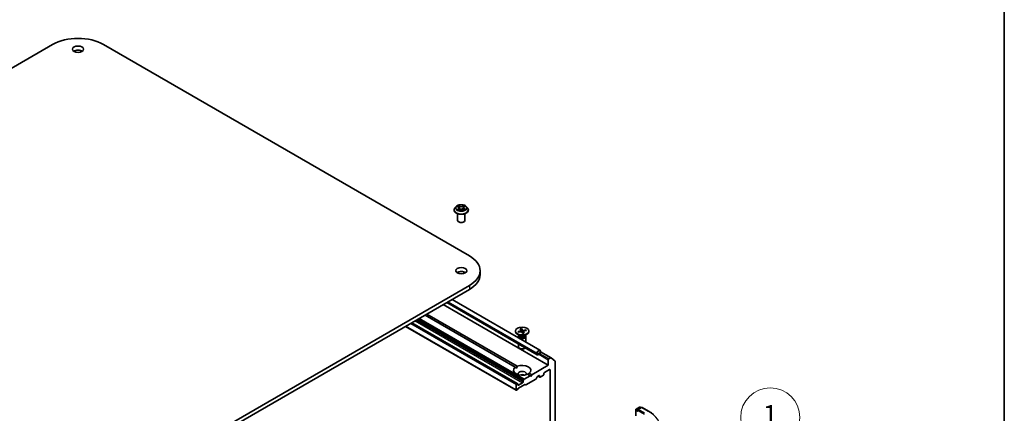
# Model space of a CAD drawing. Units: millimetres. Extents: x 7 to 7291, y 4 to 1409.
# Drawn here: x 153 to 203, y 74 to 94 of the extents above; entities that cross this region are included whole.
import ezdxf

# ---------------------------------------------------------------- set-up
doc = ezdxf.new("R2010")
doc.units = ezdxf.units.MM
doc.header["$LTSCALE"] = 0.5
for name, color, linetype, lineweight in [('Border (ISO)', 7, 'Continuous', 35), ('Symbol (TK)', 100, 'Continuous', 18), ('Visible (ISO)', 7, 'Continuous', 35), ('Visible Narrow (ISO)', 7, 'Continuous', 25)]:
    doc.layers.add(name, color=color, linetype=linetype, lineweight=lineweight)
doc.styles.add('Note Text (TK2)', font='MS PGothic.ttf')

# ---------------------------------------------------------------- blocks, each defined once
blk = doc.blocks.new('Borders tk図枠')
at = {"layer": 'Border (ISO)'}
blk.add_line((405.5, 289), (405.5, 8), dxfattribs=at)
blk = doc.blocks.new('Balloon1')
at = {"layer": 'Symbol (TK)', "color": 100}
for p, q in [((371.919, 140.571), (379.242, 145.367)), ((371.645, 140.989), (369.828, 139.201)), ((371.919, 140.571), (369.828, 139.201)), ((369.828, 139.201), (372.193, 140.152))]:
    blk.add_line(p, q, dxfattribs=at)
at = {"layer": 'Symbol (TK)'}
blk.add_circle((381.743, 147.006), 3, dxfattribs=at)
at = {"layer": 'Symbol (TK)', "color": 7, "insert": (381.743, 147), "char_height": 2, "attachment_point": 5, "style": 'Note Text (TK2)'}
blk.add_mtext('1', dxfattribs=at)

msp = doc.modelspace()

# ---------------------------------------------------------------- linework, layer by layer
at = {"layer": 'Visible (ISO)'}
for p, q in [((136.5994, 82.1057), (154.4464, 92.4097)), ((157.045, 92.4097), (175.6066, 81.6932)), ((174.8287, 84.0151), (174.8287, 84.0192)), ((174.9348, 84.1947), (174.8728, 84.1255)), ((174.9916, 84.1991), (175.0466, 84.1681)), ((175.0646, 84.0108), (175.1181, 84.0424)), ((175.0816, 84.123), (175.092, 84.0269)), ((175.2724, 84.045), (175.3295, 84.015)), ((175.3007, 84.1305), (175.2905, 84.0355)), ((175.3312, 84.1728), (175.3824, 84.2052)), ((175.4475, 84.1947), (175.5095, 84.1255)), ((175.5537, 84.0151), (175.5537, 84.0192)), ((175.0037, 83.4946), (175.0037, 83.8312)), ((175.3787, 83.4946), (175.3787, 83.8312)), ((176.1448, 80.943), (176.1448, 80.7389)), ((175.6066, 80.1929), (157.045, 69.4763)), ((157.045, 69.2722), (175.6066, 79.9887)), ((174.7346, 79.4853), (179.1869, 76.9147)), ((174.2808, 79.2233), (179.6106, 76.1461)), ((174.4587, 79.326), (179.049, 76.6758)), ((177.9344, 76.0422), (173.3527, 78.6874)), ((173.4411, 78.7385), (178.0228, 76.0932)), ((172.3694, 78.1198), (177.9832, 74.8787)), ((178.0274, 75.2231), (172.6898, 78.3047)), ((178.1882, 77.9911), (178.2312, 77.9088)), ((178.2477, 78.0025), (178.2987, 77.9217)), ((178.2622, 77.847), (178.251, 77.9905)), ((177.941, 77.8808), (177.941, 77.8556)), ((178.1657, 77.6437), (178.0417, 77.7153)), ((178.0739, 77.8594), (178.2139, 77.8888)), ((178.1033, 77.8268), (178.0848, 77.8556)), ((178.0937, 77.8251), (178.2363, 77.8499)), ((178.0973, 77.6103), (178.0973, 77.5438)), ((178.1164, 77.6594), (178.1094, 77.6486)), ((178.1164, 77.6722), (178.1164, 77.6417)), ((178.2324, 77.9051), (178.2383, 77.8502)), ((178.3218, 77.7591), (178.2709, 77.8399)), ((178.3372, 77.8585), (178.3268, 77.762)), ((178.4758, 77.9365), (178.3332, 77.9117)), ((178.3813, 77.7705), (178.3383, 77.8529)), ((178.4956, 77.9022), (178.3556, 77.8728)), ((178.4038, 77.6437), (178.5278, 77.7153)), ((178.4651, 77.9286), (178.448, 77.8922)), ((178.4531, 77.6722), (178.4531, 77.6417)), ((178.4531, 77.6594), (178.4601, 77.6486)), ((178.4723, 77.6103), (178.4723, 77.3273)), ((178.6285, 77.8808), (178.6285, 77.8556)), ((178.0973, 77.2253), (178.0973, 77.08)), ((179.0361, 76.7554), (179.0361, 76.7044)), ((179.0537, 76.7146), (179.0537, 76.7656)), ((179.0537, 76.7656), (179.0537, 76.7146)), ((179.1686, 76.7503), (179.0803, 76.6993)), ((179.0803, 76.6993), (179.1686, 76.7503)), ((179.0803, 76.6789), (179.1686, 76.7299)), ((179.1952, 76.8473), (179.1952, 76.7962)), ((179.1952, 76.7962), (179.1952, 76.8473)), ((179.2128, 76.8064), (179.2128, 76.8575)), ((179.2128, 76.8334), (179.7495, 76.5235)), ((179.7307, 76.5217), (179.6371, 76.4676)), ((179.7511, 76.5224), (179.958, 76.3552)), ((177.9344, 76.0422), (178.0196, 75.993)), ((179.6106, 76.1461), (178.7709, 75.6613)), ((179.6106, 76.4217), (179.6106, 76.1461)), ((179.9641, 68.7865), (179.9641, 76.3391)), ((178.6825, 75.6103), (178.3841, 75.438)), ((178.6825, 75.6103), (178.5467, 75.6887)), ((178.6351, 75.7397), (178.7709, 75.6613)), ((178.7267, 75.5848), (178.6825, 75.6103)), ((178.7709, 75.6613), (178.7267, 75.5848)), ((179.0504, 75.5586), (178.9952, 75.463)), ((179.0691, 75.5783), (179.1421, 75.6205)), ((179.0958, 75.5937), (179.1764, 75.5472)), ((179.1686, 75.6052), (179.1686, 75.5643)), ((179.1952, 75.549), (179.3631, 75.646)), ((179.3896, 75.6919), (179.3896, 75.7328)), ((179.4161, 75.7787), (179.6725, 75.9267)), ((179.699, 75.9114), (179.699, 69.2569)), ((177.9754, 75.1714), (177.9754, 74.8958)), ((178.0086, 75.2212), (178.0019, 75.2173)), ((178.0274, 75.2231), (178.056, 75.2065)), ((178.0825, 74.9691), (178.0539, 74.9195)), ((178.0638, 75.151), (178.0638, 75.1893)), ((178.3024, 75.2582), (178.0903, 75.1357)), ((178.4108, 75.1676), (178.1013, 74.9889)), ((178.329, 75.3424), (178.329, 75.3041)), ((178.3367, 75.3686), (178.3654, 75.4182)), ((178.4582, 75.1529), (178.4295, 75.1695)), ((178.9765, 75.4432), (178.4769, 75.1548)), ((178.0351, 74.8997), (178.0019, 74.8805)), ((184.0643, 73.923), (184.2339, 74.0209)), ((184.3347, 74.0077), (184.1339, 73.8918)), ((184.2714, 74.0209), (184.3145, 73.996)), ((184.3722, 74.0077), (184.6992, 73.8189)), ((184.0455, 73.5856), (184.0455, 73.8905))]:
    msp.add_line(p, q, dxfattribs=at)
for centre, start, end in [((184.2526, 73.9885), 60, 120), ((184.3535, 73.9752), 60, 120), ((184.083, 73.8905), 120, 180)]:
    msp.add_arc(centre, 0.0375, start, end, dxfattribs=at)
for centre, major_axis, start_param, end_param in [((155.7457, 91.6595), (1.8375, 0), 0.7853982, 2.3561945), ((155.7457, 91.9657), (-0.2812, 0), 3.8212665, 5.6035115), ((175.1912, 83.4946), (-0.1875, 0), 0, 3.1415927), ((174.3073, 80.943), (1.8375, 0), 5.4977871, 7.0685835), ((175.1912, 80.7389), (-0.2812, 0), 3.8212665, 5.6035115), ((174.3073, 80.7389), (1.8375, 0), 5.4977871, 6.2831853), ((178.2848, 77.8556), (0.3438, 0), 3.1415927, 6.2831853), ((178.2848, 77.6103), (0.1875, 0), 2.7802255, 6.6445524), ((178.2848, 77.6417), (0.1683, 0), 3.1415927, 6.2831853), ((178.2848, 77.7124), (-0.1683, 0), 0.7853982, 2.3561945), ((178.2043, 77.9041), (0.0281, 0), 5.0614325, 6.5759584), ((178.2444, 77.8344), (0.0281, 0), 0.3490435, 1.8635694), ((178.3251, 77.9273), (-0.0281, 0), 0.3490435, 1.8635694), ((178.3652, 77.8575), (-0.0281, 0), 5.0614325, 6.5759584), ((178.2848, 77.08), (-0.1875, 0), 0, 2.6005477), ((179.1244, 76.8064), (0.0625, 0.1083), 5.4977871, 8.6393798), ((179.0803, 76.7299), (-0.0313, -0.0541), 5.4977871, 7.0685835), ((179.1244, 76.8064), (0.05, 0.0866), 5.4977871, 8.6393798), ((179.1244, 76.8064), (0.05, 0.0866), 5.4977871, 8.6393798), ((179.0803, 76.7299), (-0.0188, -0.0325), 5.4977871, 7.0685835), ((179.0803, 76.7299), (-0.0188, -0.0325), 5.4977871, 7.0685835), ((179.1686, 76.7809), (0.0312, 0.0541), 3.9269908, 5.4977871), ((179.1686, 76.7809), (-0.0188, -0.0325), 0.7853982, 2.3561945), ((179.1686, 76.7809), (0.0187, 0.0325), 3.9269908, 5.4977871), ((179.6371, 76.437), (0.0188, 0.0325), 0.7853982, 2.3561945), ((179.7307, 76.491), (0.0188, 0.0325), 6.1925254, 7.0685835), ((178.2848, 75.8909), (-0.4375, 0), 5.6411347, 8.4960322), ((178.2848, 75.8909), (0.4375, 0), 5.6411347, 8.4960322), ((179.9376, 76.3238), (0.0188, 0.0325), 5.4977871, 6.1925254), ((178.2848, 75.7072), (0.2125, 0), 5.9439605, 9.7640027), ((178.2848, 75.5541), (-0.2125, 0), 4.0406381, 5.3841399), ((178.9765, 75.4738), (-0.0188, -0.0325), 0.7853982, 1.5707963), ((179.0691, 75.5477), (-0.0187, -0.0325), 3.9269908, 4.712389), ((179.1421, 75.5899), (0.0188, 0.0325), 5.4977871, 7.0685835), ((179.1952, 75.5797), (-0.0188, -0.0325), 5.4977871, 7.0685835), ((179.3631, 75.6766), (-0.0188, -0.0325), 0.7853982, 2.3561945), ((179.4161, 75.7481), (-0.0187, -0.0325), 3.9269908, 5.4977871), ((179.6725, 75.8961), (0.0188, 0.0325), 5.4977871, 7.0685835), ((178.0019, 75.1867), (0.0188, 0.0325), 0.7853982, 2.3561945), ((178.0086, 75.1906), (0.0188, 0.0325), 0, 0.7853982), ((178.0373, 75.174), (0.0188, 0.0325), 5.4977871, 6.2831853), ((178.0903, 75.1663), (-0.0188, -0.0325), 5.4977871, 7.0685835), ((178.1013, 74.9583), (-0.0187, -0.0325), 3.9269908, 4.712389), ((178.3024, 75.2888), (0.0187, 0.0325), 3.9269908, 5.4977871), ((178.3555, 75.3577), (0.0188, 0.0325), 1.5707963, 2.3561945), ((178.3841, 75.4074), (0.0188, 0.0325), 0.7853982, 1.5707963), ((178.4108, 75.137), (0.0188, 0.0325), 0, 0.7853982), ((178.4769, 75.1854), (-0.0188, -0.0325), 0, 0.7853982), ((178.0019, 74.9112), (-0.0188, -0.0325), 5.4977871, 7.0685835), ((178.0351, 74.9303), (-0.0188, -0.0325), 0.7853982, 1.5707963), ((184.1714, 73.8701), (-0.053, 0), 4.712389, 6.2831853), ((184.1449, 73.8548), (-0.0187, 0.0325), 0.7853982, 2.3561945)]:
    msp.add_ellipse(centre, major_axis=major_axis, ratio=0.5773503, start_param=start_param, end_param=end_param, dxfattribs=at)
for centre, major_axis in [((155.7457, 92.1698), (-0.2812, 0)), ((175.1912, 80.943), (-0.2812, 0)), ((178.2848, 77.8808), (-0.3438, 0))]:
    msp.add_ellipse(centre, major_axis=major_axis, ratio=0.5773503, dxfattribs=at)
for points, knots in [([(174.8728, 84.1255), (174.8672, 84.1193), (174.8621, 84.1128), (174.8529, 84.0995), (174.8487, 84.0927), (174.8416, 84.0787), (174.8385, 84.0715), (174.8336, 84.0569), (174.8318, 84.0494), (174.8293, 84.0344), (174.8287, 84.0268), (174.8287, 84.0192)], [0.27886897, 0.27886897, 0.27886897, 0.27886897, 0.37438229, 0.37438229, 0.46989561, 0.46989561, 0.56540893, 0.56540893, 0.66092226, 0.66092226, 0.75643558, 0.75643558, 0.75643558, 0.75643558]), ([(174.8287, 84.0151), (174.8287, 83.9927), (174.8346, 83.9704), (174.8574, 83.9277), (174.8748, 83.9074), (174.9196, 83.8705), (174.9475, 83.8542), (175.0105, 83.8274), (175.0456, 83.8171), (175.1196, 83.8035), (175.1583, 83.8002), (175.2356, 83.8009), (175.2741, 83.8049), (175.3472, 83.8199), (175.3817, 83.8308), (175.4433, 83.8587), (175.4704, 83.8757), (175.5141, 83.9143), (175.5308, 83.9358), (175.5494, 83.977), (175.5537, 83.996), (175.5537, 84.0151)], [0.7564356, 0.7564356, 0.7564356, 0.7564356, 1.0561462, 1.0561462, 1.3685571, 1.3685571, 1.6930502, 1.6930502, 2.0187781, 2.0187781, 2.3435286, 2.3435286, 2.6678834, 2.6678834, 2.9927175, 2.9927175, 3.3185149, 3.3185149, 3.64243, 3.64243, 3.8980282, 3.8980282, 3.8980282, 3.8980282]), ([(175.4475, 84.1947), (175.4322, 84.2118), (175.4127, 84.2268), (175.3667, 84.2526), (175.34, 84.2633), (175.2825, 84.2788), (175.2518, 84.2837), (175.1897, 84.2875), (175.1582, 84.2864), (175.0972, 84.2783), (175.0678, 84.2713), (175.0137, 84.2518), (174.9891, 84.2392), (174.9556, 84.2153), (174.9444, 84.2054), (174.9348, 84.1947)], [4.3755948, 4.3755948, 4.3755948, 4.3755948, 4.6966078, 4.6966078, 5.0310364, 5.0310364, 5.3641138, 5.3641138, 5.6954273, 5.6954273, 6.0271632, 6.0271632, 6.3611411, 6.3611411, 6.5620543, 6.5620543, 6.5620543, 6.5620543]), ([(175.0226, 84.0372), (175.025, 84.0353), (175.0276, 84.0334), (175.0332, 84.0296), (175.0361, 84.0278), (175.0424, 84.0241), (175.0456, 84.0223), (175.0525, 84.0188), (175.0561, 84.0171), (175.0623, 84.0144), (175.0647, 84.0134), (175.0672, 84.0123)], [1.39369122, 1.39369122, 1.39369122, 1.39369122, 1.4637094, 1.4637094, 1.53372758, 1.53372758, 1.60374576, 1.60374576, 1.67376394, 1.67376394, 1.71845108, 1.71845108, 1.71845108, 1.71845108]), ([(175.0816, 84.123), (175.0813, 84.1266), (175.0804, 84.1301), (175.0779, 84.1369), (175.0762, 84.1402), (175.0721, 84.1466), (175.0697, 84.1496), (175.0642, 84.1555), (175.0611, 84.1582), (175.0542, 84.1634), (175.0505, 84.1658), (175.0466, 84.1681)], [3.95993159, 3.95993159, 3.95993159, 3.95993159, 4.10693241, 4.10693241, 4.25393323, 4.25393323, 4.40093405, 4.40093405, 4.54793487, 4.54793487, 4.69493569, 4.69493569, 4.69493569, 4.69493569]), ([(175.2724, 84.045), (175.2639, 84.0495), (175.2542, 84.0532), (175.2336, 84.0587), (175.2225, 84.0605), (175.2001, 84.0621), (175.1887, 84.0619), (175.1664, 84.0596), (175.1556, 84.0574), (175.1355, 84.0512), (175.1262, 84.0472), (175.1181, 84.0424)], [4.7298423, 4.7298423, 4.7298423, 4.7298423, 5.0370202, 5.0370202, 5.3441982, 5.3441982, 5.6513761, 5.6513761, 5.9585541, 5.9585541, 6.265732, 6.265732, 6.265732, 6.265732]), ([(175.3312, 84.1728), (175.3277, 84.1706), (175.3245, 84.1682), (175.3186, 84.1633), (175.3159, 84.1607), (175.3111, 84.1552), (175.309, 84.1523), (175.3054, 84.1463), (175.304, 84.1433), (175.3018, 84.1369), (175.301, 84.1337), (175.3007, 84.1305)], [0.01745329, 0.01745329, 0.01745329, 0.01745329, 0.15286908, 0.15286908, 0.28828486, 0.28828486, 0.42370065, 0.42370065, 0.55911644, 0.55911644, 0.69453222, 0.69453222, 0.69453222, 0.69453222]), ([(175.3258, 84.0169), (175.3277, 84.0178), (175.3296, 84.0187), (175.3349, 84.0214), (175.3383, 84.0232), (175.3446, 84.0268), (175.3477, 84.0287), (175.3533, 84.0324), (175.356, 84.0343), (175.361, 84.0381), (175.3633, 84.04), (175.3654, 84.0419)], [3.00157438, 3.00157438, 3.00157438, 3.00157438, 3.03832401, 3.03832401, 3.10860704, 3.10860704, 3.17889008, 3.17889008, 3.24917312, 3.24917312, 3.31945616, 3.31945616, 3.31945616, 3.31945616]), ([(175.5537, 84.0192), (175.5537, 84.0268), (175.553, 84.0344), (175.5505, 84.0494), (175.5487, 84.0569), (175.5438, 84.0715), (175.5407, 84.0787), (175.5336, 84.0927), (175.5295, 84.0995), (175.5202, 84.1128), (175.5151, 84.1193), (175.5095, 84.1255)], [3.89802823, 3.89802823, 3.89802823, 3.89802823, 3.99354156, 3.99354156, 4.08905488, 4.08905488, 4.1845682, 4.1845682, 4.28008152, 4.28008152, 4.37559484, 4.37559484, 4.37559484, 4.37559484]), ([(178.2477, 78.0025), (178.2482, 78.0017), (178.2489, 78.0004), (178.2498, 77.9978), (178.2502, 77.9961), (178.2507, 77.9933), (178.2509, 77.9919), (178.251, 77.9905)], [0.015165368, 0.015165368, 0.015165368, 0.015165368, 0.018975309, 0.018975309, 0.022733454, 0.022733454, 0.025767724, 0.025767724, 0.025767724, 0.025767724]), ([(178.0739, 77.8594), (178.0754, 77.8597), (178.0772, 77.8598), (178.08, 77.8593), (178.0815, 77.8587), (178.0834, 77.8574), (178.0842, 77.8565), (178.0848, 77.8556)], [0.015165368, 0.015165368, 0.015165368, 0.015165368, 0.018975309, 0.018975309, 0.022733454, 0.022733454, 0.025767724, 0.025767724, 0.025767724, 0.025767724]), ([(178.1005, 77.8263), (178.1003, 77.8265), (178.1002, 77.8267), (178.0994, 77.8277), (178.0988, 77.8285), (178.0977, 77.83), (178.0971, 77.8308), (178.096, 77.8323), (178.0955, 77.8331), (178.095, 77.8338)], [6.168376148, 6.168376148, 6.168376148, 6.168376148, 6.175251717, 6.175251717, 6.198100642, 6.198100642, 6.220949568, 6.220949568, 6.243798493, 6.243798493, 6.243798493, 6.243798493]), ([(178.3788, 77.7726), (178.3751, 77.7715), (178.3713, 77.7705), (178.3637, 77.7686), (178.3598, 77.7677), (178.3519, 77.766), (178.348, 77.7652), (178.3399, 77.7638), (178.3359, 77.7632), (178.328, 77.7622), (178.3242, 77.7617), (178.3204, 77.7613)], [4.55990042, 4.55990042, 4.55990042, 4.55990042, 4.62084056, 4.62084056, 4.68178069, 4.68178069, 4.74272083, 4.74272083, 4.80366096, 4.80366096, 4.85998988, 4.85998988, 4.85998988, 4.85998988]), ([(178.3788, 77.7726), (178.3791, 77.7727), (178.3795, 77.7726), (178.3803, 77.7721), (178.3808, 77.7714), (178.3813, 77.7705)], [0.0387830193, 0.0387830193, 0.0387830193, 0.0387830193, 0.0414107697, 0.0414107697, 0.0452207105, 0.0452207105, 0.0452207105, 0.0452207105]), ([(178.4651, 77.9286), (178.4657, 77.9297), (178.4664, 77.9309), (178.4683, 77.933), (178.4698, 77.9341), (178.4725, 77.9357), (178.4743, 77.9363), (178.4758, 77.9365)], [0.034618354, 0.034618354, 0.034618354, 0.034618354, 0.037652624, 0.037652624, 0.04141077, 0.04141077, 0.045220711, 0.045220711, 0.045220711, 0.045220711]), ([(184.6992, 73.8189), (184.7154, 73.8095), (184.7313, 73.8001), (184.7627, 73.7808), (184.7781, 73.771), (184.8085, 73.7512), (184.8234, 73.7411), (184.8526, 73.7207), (184.867, 73.7104), (184.8952, 73.6895), (184.909, 73.6789), (184.9226, 73.6682)], [3.14159265, 3.14159265, 3.14159265, 3.14159265, 3.17264484, 3.17264484, 3.20369702, 3.20369702, 3.2347492, 3.2347492, 3.26580139, 3.26580139, 3.29685357, 3.29685357, 3.29685357, 3.29685357])]:
    msp.add_open_spline(points, degree=3, knots=knots, dxfattribs=at)
for points in [[(178.0196, 75.993), (178.0196, 76.0404), (178.0228, 76.0932)], [(178.6351, 75.7397), (178.5909, 75.7105), (178.5499, 75.6868)]]:
    msp.add_open_spline(points, degree=2, dxfattribs=at)
at = {"layer": 'Visible Narrow (ISO)'}
for p, q in [((174.9738, 84.2071), (175.0435, 84.1677)), ((175.0478, 84.0821), (174.9821, 84.0405)), ((175.0111, 84.0489), (175.0524, 84.075)), ((175.1128, 84.2101), (175.0408, 84.248)), ((175.0524, 84.075), (175.0568, 84.0168)), ((175.0531, 84.0018), (175.1212, 84.0421)), ((175.0633, 84.2267), (175.1086, 84.2028)), ((175.1086, 84.2028), (175.1025, 84.1142)), ((175.3292, 84.2529), (175.2611, 84.2126)), ((175.2655, 84.2055), (175.3084, 84.2307)), ((175.2655, 84.2055), (175.272, 84.117)), ((175.2695, 84.0446), (175.3416, 84.0067)), ((175.3345, 84.0798), (175.3301, 84.019)), ((175.3345, 84.0798), (175.3783, 84.055)), ((175.3346, 84.1726), (175.4002, 84.2142)), ((175.4085, 84.0477), (175.3388, 84.087)), ((175.6066, 80.1929), (175.6066, 79.9887)), ((174.477, 79.3366), (179.0361, 76.7044)), ((174.5212, 79.3621), (179.0361, 76.7554)), ((172.944, 78.4515), (178.329, 75.3424)), ((178.3367, 75.3686), (172.9705, 78.4668)), ((173.0278, 78.4999), (178.3654, 75.4182)), ((178.3841, 75.438), (173.0543, 78.5152)), ((177.9754, 74.8958), (172.3804, 78.1261)), ((172.6191, 78.2639), (177.9754, 75.1714)), ((178.0019, 75.2173), (172.6721, 78.2945)), ((172.6788, 78.2984), (178.0086, 75.2212)), ((172.8577, 78.4017), (178.3024, 75.2582)), ((178.329, 75.3041), (172.9107, 78.4323)), ((178.2139, 77.8888), (178.2154, 77.8463)), ((178.2987, 77.9217), (178.2879, 77.8129)), ((178.3383, 77.8529), (178.3292, 77.7623)), ((178.3332, 77.9117), (178.3352, 77.8408)), ((179.1227, 76.7034), (179.6106, 76.4217)), ((179.6371, 76.4676), (179.1752, 76.7343)), ((179.2128, 76.8207), (179.7307, 76.5217)), ((179.1686, 75.5643), (179.1068, 75.6001)), ((179.1421, 75.6205), (179.1686, 75.6052)), ((179.6725, 75.9267), (179.699, 75.9114)), ((178.0903, 75.1357), (178.0638, 75.151)), ((184.083, 73.9211), (184.2526, 74.0191)), ((184.1714, 73.9007), (184.3535, 74.0058)), ((184.2526, 74.0191), (184.3035, 73.9897)), ((184.3535, 74.0058), (184.6805, 73.817)), ((184.0565, 73.5792), (184.0565, 73.8752)), ((184.0565, 73.8752), (184.1449, 73.8242)), ((184.1339, 73.8918), (184.083, 73.9211)), ((184.1184, 73.8701), (184.4719, 73.666)), ((184.4985, 73.7119), (184.1714, 73.9007))]:
    msp.add_line(p, q, dxfattribs=at)
for centre, major_axis, ratio, start_param, end_param in [((175.1912, 84.0304), (-0.3585, 0), 0.5773503, 5.8056187, 9.9023446), ((175.1912, 84.0192), (-0.3625, 0), 0.5773503, 0, 3.1415927), ((175.1912, 84.0151), (0.3625, 0), 0.5773503, 3.1415927, 6.2831853), ((175.1912, 84.1181), (-0.2886, 0), 0.5773503, 5.8056187, 9.9023446), ((175.1912, 84.1274), (-0.2575, 0), 0.5773503, 5.3360652, 5.7174342), ((175.1912, 84.1274), (0.2575, 0), 0.5773503, 3.7652689, 4.1466379), ((175.0157, 84.0469), (-0.00113, -0.00615), 0.7940866, 4.5340674, 5.9292496), ((175.0334, 84.0342), (-0.00533, -0.00327), 0.7381676, 5.1930807, 5.7361746), ((175.1912, 84.099), (0.2015, 0), 0.5773503, 2.2052569, 2.4448303), ((175.0435, 84.1626), (0.00307, 0.00544), 0.5706673, 0, 0.7797094), ((174.9689, 84.1236), (0.1068, 0), 0.5773503, 5.544203, 7.0800928), ((175.0478, 84.077), (0.00335, -0.00528), 0.603517, 0.8483541, 2.331884), ((174.9689, 84.119), (0.113, 0), 0.5773503, 5.544203, 6.3450887), ((175.0591, 84.2244), (-0.00503, -0.00371), 0.1713534, 1.0238319, 2.4190141), ((175.075, 84.1924), (-0.006, -0.00174), 0.2291972, 3.8749372, 5.2303603), ((175.0983, 84.112), (-0.006, -0.00174), 0.2291647, 3.8749301, 5.2259761), ((175.1128, 84.205), (-0.00291, -0.00553), 0.5499399, 3.9048355, 5.3883654), ((175.1847, 84.251), (0.113, 0), 0.5773503, 3.9734067, 5.5092964), ((175.1847, 84.2557), (-0.1068, 0), 0.5773503, 0.831814, 2.3677038), ((175.1212, 84.037), (-0.00318, 0.00538), 0.5839568, 5.4919659, 6.2831853), ((175.1976, 83.999), (0.1068, 0), 0.5773503, 0.831814, 2.3677038), ((175.2611, 84.2075), (0.00318, -0.00538), 0.5839568, 0.8668434, 2.3503732), ((175.2695, 84.0395), (0.00291, 0.00553), 0.5499399, 0, 0.7632428), ((175.2765, 84.115), (-0.00604, 0.0016), 0.2168512, 4.2455553, 5.5966012), ((175.298, 84.1961), (-0.00604, 0.0016), 0.2168852, 4.2411718, 5.5965949), ((175.4135, 84.1311), (-0.1068, 0), 0.5773503, 5.544203, 7.0800928), ((175.4135, 84.1264), (-0.113, 0), 0.5773503, 6.221282, 7.0800928), ((175.1912, 84.099), (0.2015, 0), 0.5773503, 0.7450517, 0.9942609), ((175.3128, 84.2287), (-0.00518, 0.0035), 0.1981732, 0.6832753, 2.0784574), ((175.1912, 84.1274), (-0.2575, 0), 0.5773503, 3.7652689, 4.1466379), ((175.3346, 84.1675), (-0.00335, 0.00528), 0.603517, 5.4734766, 6.2831853), ((175.3388, 84.0819), (-0.00307, -0.00544), 0.5706673, 3.921302, 5.4048319), ((175.1912, 84.1274), (0.2575, 0), 0.5773503, 5.3360652, 5.7174342), ((175.3554, 84.0396), (-0.0053, 0.00332), 0.7211262, 3.6065957, 4.2904907), ((175.374, 84.0529), (0.00127, -0.00612), 0.7650323, 0.3684609, 1.7636431), ((178.2848, 77.8808), (-0.2141, 0), 0.5773503, 4.8863673, 5.1802273), ((178.2848, 77.8751), (0.2028, 0), 0.5773503, 1.7379781, 2.0341999), ((178.2848, 77.8808), (-0.2141, 0), 0.5773503, 0.1739783, 0.4678383), ((178.2848, 77.8751), (-0.2028, 0), 0.5773503, 0.1671818, 0.3602951), ((178.2848, 77.8808), (0.2141, 0), 0.5773503, 4.8863673, 5.1802273), ((178.2848, 77.8751), (0.2028, 0), 0.5773503, 0.2105482, 0.4746349), ((178.2848, 77.8808), (0.2141, 0), 0.5773503, 0.1739783, 0.4678383), ((184.2526, 73.9885), (-0.0187, 0.0325), 0.5773503, 5.4977871, 6.2831853), ((184.2526, 73.9885), (0.0188, 0.0325), 0.5773503, 0, 0.7853982), ((184.3535, 73.9752), (-0.0187, 0.0325), 0.5773503, 5.4977871, 6.2831853), ((184.3535, 73.9752), (0.0188, 0.0325), 0.5773503, 0, 0.7853982), ((184.083, 73.8905), (-0.0375, 0), 0.5773503, 0, 0.7853982), ((184.083, 73.8905), (0.0188, 0.0325), 0.5773503, 0.7853982, 2.3561945), ((184.083, 73.8905), (-0.0187, 0.0325), 0.5773503, 5.4977871, 6.2831853), ((184.6805, 73.7864), (0.0188, 0.0325), 0.5773503, 0, 0.7853982), ((183.1461, 72.9311), (2.1699, 0), 0.5773503, 5.4977871, 7.0685835)]:
    msp.add_ellipse(centre, major_axis=major_axis, ratio=ratio, start_param=start_param, end_param=end_param, dxfattribs=at)
msp.add_ellipse((175.1912, 84.1274), major_axis=(-0.2677, 0), ratio=0.5773503, dxfattribs=at)
for points, knots in [([(175.0037, 84.1922), (175.0028, 84.1932), (175.0018, 84.1941), (174.9981, 84.1973), (174.995, 84.1993), (174.989, 84.2024), (174.9861, 84.2036), (174.9801, 84.2056), (174.9769, 84.2064), (174.9738, 84.2071)], [0.002351708, 0.002351708, 0.002351708, 0.002351708, 0.005934038, 0.005934038, 0.0154285, 0.0154285, 0.023744988, 0.023744988, 0.032394303, 0.032394303, 0.032394303, 0.032394303]), ([(174.9738, 84.2071), (174.9766, 84.206), (174.9795, 84.2049), (174.9851, 84.2024), (174.9879, 84.2011), (174.9909, 84.1995), (174.9913, 84.1993), (174.9916, 84.1991)], [-0.032394303, -0.032394303, -0.032394303, -0.032394303, -0.023744988, -0.023744988, -0.0154285, -0.0154285, -0.014235683, -0.014235683, -0.014235683, -0.014235683]), ([(175.0111, 84.0489), (175.0091, 84.0485), (175.0068, 84.048), (175.0006, 84.0465), (174.9965, 84.0455), (174.9889, 84.0431), (174.9855, 84.0419), (174.9821, 84.0405)], [-0.032055974, -0.032055974, -0.032055974, -0.032055974, -0.02365019, -0.02365019, -0.010200936, -0.010200936, 0.000338329, 0.000338329, 0.000338329, 0.000338329]), ([(174.9821, 84.0405), (174.9859, 84.0414), (174.9896, 84.042), (174.9979, 84.0427), (175.0024, 84.0426), (175.0088, 84.0421), (175.0111, 84.0418), (175.013, 84.0415)], [-0.000338329, -0.000338329, -0.000338329, -0.000338329, 0.010200936, 0.010200936, 0.02365019, 0.02365019, 0.032055974, 0.032055974, 0.032055974, 0.032055974]), ([(175.0288, 84.0362), (175.0266, 84.0397), (175.024, 84.0426), (175.018, 84.0468), (175.0147, 84.0482), (175.0111, 84.0489)], [0, 0, 0, 0, 0.014585063, 0.014585063, 0.028982846, 0.028982846, 0.028982846, 0.028982846]), ([(175.013, 84.0415), (175.0162, 84.0409), (175.0192, 84.0396), (175.0221, 84.0375), (175.0224, 84.0374), (175.0226, 84.0372)], [-0.028982846, -0.028982846, -0.028982846, -0.028982846, -0.014585063, -0.014585063, -0.013147537, -0.013147537, -0.013147537, -0.013147537]), ([(175.0633, 84.2267), (175.0612, 84.2286), (175.0592, 84.2306), (175.054, 84.2358), (175.0509, 84.2388), (175.0455, 84.244), (175.0431, 84.2461), (175.0408, 84.248)], [-0.032055974, -0.032055974, -0.032055974, -0.032055974, -0.02365019, -0.02365019, -0.010200936, -0.010200936, 0.000338329, 0.000338329, 0.000338329, 0.000338329]), ([(175.0408, 84.248), (175.0423, 84.2459), (175.0438, 84.2434), (175.0474, 84.2372), (175.0495, 84.2334), (175.0535, 84.2269), (175.0552, 84.2243), (175.0571, 84.2218)], [-0.000338329, -0.000338329, -0.000338329, -0.000338329, 0.010200936, 0.010200936, 0.02365019, 0.02365019, 0.032055974, 0.032055974, 0.032055974, 0.032055974]), ([(175.0664, 84.0118), (175.0656, 84.0119), (175.0649, 84.0119), (175.0625, 84.0115), (175.061, 84.0109), (175.0585, 84.0091), (175.0574, 84.008), (175.0552, 84.0053), (175.0542, 84.0037), (175.0531, 84.0018)], [0.002000959, 0.002000959, 0.002000959, 0.002000959, 0.005934038, 0.005934038, 0.0154285, 0.0154285, 0.023744988, 0.023744988, 0.032394303, 0.032394303, 0.032394303, 0.032394303]), ([(175.0531, 84.0018), (175.0549, 84.0035), (175.0567, 84.0051), (175.0602, 84.0079), (175.0619, 84.0091), (175.064, 84.0104), (175.0643, 84.0106), (175.0646, 84.0108)], [-0.032394303, -0.032394303, -0.032394303, -0.032394303, -0.023744988, -0.023744988, -0.0154285, -0.0154285, -0.013980921, -0.013980921, -0.013980921, -0.013980921]), ([(175.0571, 84.2218), (175.0603, 84.2175), (175.0632, 84.2128), (175.0682, 84.203), (175.0702, 84.1979), (175.0717, 84.1927)], [-0.028982846, -0.028982846, -0.028982846, -0.028982846, -0.014585063, -0.014585063, 0, 0, 0, 0]), ([(175.0792, 84.1946), (175.0776, 84.2003), (175.0754, 84.2059), (175.07, 84.2167), (175.0668, 84.2219), (175.0633, 84.2267)], [0, 0, 0, 0, 0.014585063, 0.014585063, 0.028982846, 0.028982846, 0.028982846, 0.028982846]), ([(175.0717, 84.1927), (175.0756, 84.1793), (175.0795, 84.1659), (175.0872, 84.1391), (175.0911, 84.1257), (175.095, 84.1123)], [-0.068779854, -0.068779854, -0.068779854, -0.068779854, -0.034389927, -0.034389927, 0, 0, 0, 0]), ([(175.1025, 84.1142), (175.0986, 84.1276), (175.0947, 84.141), (175.087, 84.1678), (175.0831, 84.1812), (175.0792, 84.1946)], [0, 0, 0, 0, 0.034389927, 0.034389927, 0.068779854, 0.068779854, 0.068779854, 0.068779854]), ([(175.095, 84.1123), (175.1006, 84.0932), (175.1069, 84.0744), (175.1158, 84.0518), (175.1176, 84.0474), (175.1194, 84.0432)], [-0.098241255, -0.098241255, -0.098241255, -0.098241255, -0.049120627, -0.049120627, -0.037464134, -0.037464134, -0.037464134, -0.037464134]), ([(175.1251, 84.0462), (175.1235, 84.0502), (175.122, 84.0543), (175.1137, 84.0766), (175.1077, 84.0952), (175.1025, 84.1142)], [0.038119058, 0.038119058, 0.038119058, 0.038119058, 0.049120627, 0.049120627, 0.098241255, 0.098241255, 0.098241255, 0.098241255]), ([(175.272, 84.117), (175.2672, 84.0979), (175.2617, 84.0791), (175.2544, 84.0582), (175.2535, 84.0558), (175.2526, 84.0533)], [0, 0, 0, 0, 0.049120627, 0.049120627, 0.055619074, 0.055619074, 0.055619074, 0.055619074]), ([(175.2588, 84.0511), (175.2597, 84.0536), (175.2607, 84.0561), (175.2685, 84.0771), (175.2744, 84.0961), (175.2795, 84.1154)], [-0.055706218, -0.055706218, -0.055706218, -0.055706218, -0.049120627, -0.049120627, 0, 0, 0, 0]), ([(175.2935, 84.1982), (175.2899, 84.1847), (175.2864, 84.1711), (175.2792, 84.1441), (175.2756, 84.1306), (175.272, 84.117)], [0, 0, 0, 0, 0.034389927, 0.034389927, 0.068779854, 0.068779854, 0.068779854, 0.068779854]), ([(175.2795, 84.1154), (175.2831, 84.1289), (175.2867, 84.1425), (175.2939, 84.1695), (175.2974, 84.183), (175.301, 84.1966)], [-0.068779854, -0.068779854, -0.068779854, -0.068779854, -0.034389927, -0.034389927, 0, 0, 0, 0]), ([(175.3084, 84.2307), (175.305, 84.2258), (175.3021, 84.2206), (175.2971, 84.2096), (175.295, 84.2039), (175.2935, 84.1982)], [0, 0, 0, 0, 0.014491423, 0.014491423, 0.028982846, 0.028982846, 0.028982846, 0.028982846]), ([(175.301, 84.1966), (175.3024, 84.2017), (175.3043, 84.2069), (175.3089, 84.2169), (175.3117, 84.2216), (175.3147, 84.2261)], [-0.028982846, -0.028982846, -0.028982846, -0.028982846, -0.014491423, -0.014491423, 0, 0, 0, 0]), ([(175.3292, 84.2529), (175.3274, 84.2512), (175.3257, 84.2494), (175.3222, 84.2458), (175.3204, 84.2439), (175.3167, 84.2397), (175.3146, 84.2374), (175.3111, 84.2336), (175.3098, 84.2322), (175.3084, 84.2307)], [-0.032394303, -0.032394303, -0.032394303, -0.032394303, -0.023744988, -0.023744988, -0.0154285, -0.0154285, -0.005934038, -0.005934038, 0, 0, 0, 0]), ([(175.3147, 84.2261), (175.316, 84.2279), (175.3171, 84.2298), (175.3199, 84.2345), (175.3213, 84.2374), (175.3238, 84.2425), (175.3249, 84.2447), (175.3271, 84.249), (175.3282, 84.2511), (175.3292, 84.2529)], [0, 0, 0, 0, 0.005934038, 0.005934038, 0.0154285, 0.0154285, 0.023744988, 0.023744988, 0.032394303, 0.032394303, 0.032394303, 0.032394303]), ([(175.3416, 84.0067), (175.3401, 84.0088), (175.3386, 84.0107), (175.335, 84.0141), (175.3328, 84.0154), (175.3294, 84.0162), (175.3283, 84.0163), (175.3271, 84.0162)], [-0.000338329, -0.000338329, -0.000338329, -0.000338329, 0.010200936, 0.010200936, 0.02365019, 0.02365019, 0.029197113, 0.029197113, 0.029197113, 0.029197113]), ([(175.3295, 84.015), (175.3312, 84.0141), (175.3328, 84.0131), (175.3369, 84.0104), (175.3392, 84.0086), (175.3416, 84.0067)], [-0.017454908, -0.017454908, -0.017454908, -0.017454908, -0.010200936, -0.010200936, 0.000338329, 0.000338329, 0.000338329, 0.000338329]), ([(175.3783, 84.055), (175.3745, 84.0542), (175.371, 84.0527), (175.3647, 84.0482), (175.362, 84.0453), (175.3598, 84.0417)], [0, 0, 0, 0, 0.014491423, 0.014491423, 0.028982846, 0.028982846, 0.028982846, 0.028982846]), ([(175.3654, 84.0419), (175.366, 84.0424), (175.3667, 84.043), (175.3702, 84.0455), (175.3734, 84.0469), (175.3768, 84.0475)], [-0.018106828, -0.018106828, -0.018106828, -0.018106828, -0.014491423, -0.014491423, 0, 0, 0, 0]), ([(175.4002, 84.2142), (175.3965, 84.2133), (175.3927, 84.2122), (175.3844, 84.2087), (175.3799, 84.2062), (175.3739, 84.2014), (175.372, 84.1996), (175.3704, 84.1976)], [-0.000338329, -0.000338329, -0.000338329, -0.000338329, 0.010200936, 0.010200936, 0.02365019, 0.02365019, 0.03061201, 0.03061201, 0.03061201, 0.03061201]), ([(175.3768, 84.0475), (175.3782, 84.0478), (175.3798, 84.0481), (175.3843, 84.0487), (175.3873, 84.049), (175.3933, 84.0492), (175.3962, 84.0491), (175.4023, 84.0487), (175.4054, 84.0483), (175.4085, 84.0477)], [0, 0, 0, 0, 0.005934038, 0.005934038, 0.0154285, 0.0154285, 0.023744988, 0.023744988, 0.032394303, 0.032394303, 0.032394303, 0.032394303]), ([(175.4085, 84.0477), (175.4057, 84.0487), (175.4028, 84.0496), (175.3972, 84.0512), (175.3945, 84.0519), (175.3888, 84.0531), (175.3859, 84.0537), (175.3815, 84.0545), (175.3798, 84.0548), (175.3783, 84.055)], [-0.032394303, -0.032394303, -0.032394303, -0.032394303, -0.023744988, -0.023744988, -0.0154285, -0.0154285, -0.005934038, -0.005934038, 0, 0, 0, 0]), ([(175.3824, 84.2052), (175.3849, 84.2068), (175.3875, 84.2083), (175.3934, 84.2113), (175.3968, 84.2128), (175.4002, 84.2142)], [-0.018483172, -0.018483172, -0.018483172, -0.018483172, -0.010200936, -0.010200936, 0.000338329, 0.000338329, 0.000338329, 0.000338329])]:
    msp.add_open_spline(points, degree=3, knots=knots, dxfattribs=at)
for points in [[(175.0325, 84.0301), (175.0313, 84.0322), (175.03, 84.0342), (175.0288, 84.0362)], [(175.3598, 84.0417), (175.358, 84.0389), (175.3562, 84.0361), (175.3545, 84.0333)]]:
    msp.add_open_spline(points, degree=3, dxfattribs=at)

# ---------------------------------------------------------------- block references
at = {"xscale": 0.5, "yscale": 0.5, "zscale": 0.5}
msp.add_blockref('Borders tk図枠', (0, 0), dxfattribs=at)
at = {"layer": 'Symbol (TK)', "xscale": 0.5, "yscale": 0.5, "zscale": 0.5}
msp.add_blockref('Balloon1', (0, 0), dxfattribs=at)

doc.saveas('drawing.dxf')
